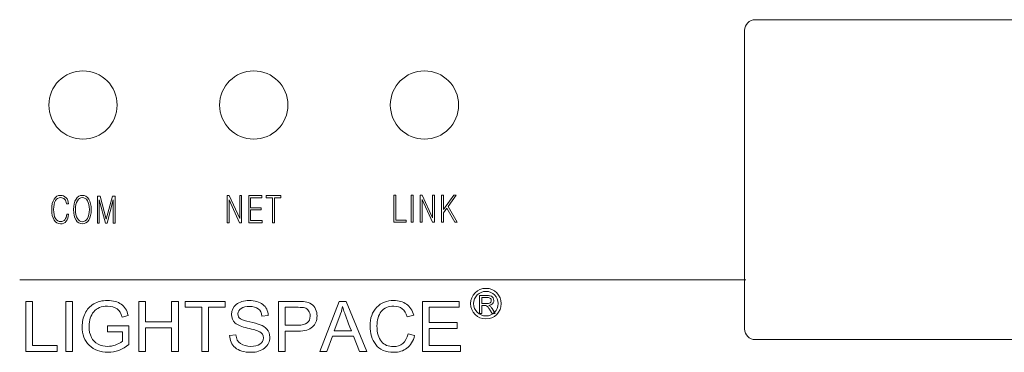
# Model space of a CAD drawing. Units: millimetres. Extents: x 471 to 968, y -436 to -111.
# Drawn here: x 568 to 615, y -293 to -277 of the extents above; entities that cross this region are included whole.
import ezdxf

# ---------------------------------------------------------------- set-up
doc = ezdxf.new("R2010")
doc.units = ezdxf.units.MM
doc.header["$MEASUREMENT"] = 0
doc.layers.add('═╝▓Ò 1', color=7, linetype='Continuous')

msp = doc.modelspace()

# ---------------------------------------------------------------- linework, layer by layer
at = {"layer": '═╝▓Ò 1', "lineweight": 5}
for points, knots in [([(602.872, -292.475), (602.872, -292.475), (661.872, -292.475), (661.872, -292.475), (661.872, -292.475), (662.005, -292.475), (662.132, -292.422), (662.226, -292.328), (662.226, -292.328), (662.319, -292.234), (662.372, -292.107), (662.372, -291.975), (662.372, -291.975), (662.372, -291.975), (662.372, -277.975), (662.372, -277.975), (662.372, -277.975), (662.372, -277.842), (662.319, -277.715), (662.226, -277.621), (662.226, -277.621), (662.132, -277.527), (662.005, -277.475), (661.872, -277.475), (661.872, -277.475), (661.872, -277.475), (602.872, -277.475), (602.872, -277.475), (602.872, -277.475), (602.74, -277.475), (602.612, -277.527), (602.519, -277.621), (602.519, -277.621), (602.425, -277.715), (602.372, -277.842), (602.372, -277.975), (602.372, -277.975), (602.372, -277.975), (602.372, -291.975), (602.372, -291.975), (602.372, -291.975), (602.372, -292.107), (602.425, -292.234), (602.519, -292.328), (602.519, -292.328), (602.612, -292.422), (602.74, -292.475), (602.872, -292.475)], [0, 0, 0, 0, 0.083333, 0.083333, 0.083333, 0.083333, 0.166667, 0.166667, 0.166667, 0.166667, 0.25, 0.25, 0.25, 0.25, 0.333333, 0.333333, 0.333333, 0.333333, 0.416667, 0.416667, 0.416667, 0.416667, 0.5, 0.5, 0.5, 0.5, 0.583333, 0.583333, 0.583333, 0.583333, 0.666667, 0.666667, 0.666667, 0.666667, 0.75, 0.75, 0.75, 0.75, 0.833333, 0.833333, 0.833333, 0.833333, 0.916667, 0.916667, 0.916667, 0.916667, 1, 1, 1, 1]), ([(572.972, -281.475), (572.972, -280.591), (572.256, -279.875), (571.372, -279.875), (571.372, -279.875), (570.488, -279.875), (569.772, -280.591), (569.772, -281.475), (569.772, -281.475), (569.772, -282.358), (570.488, -283.075), (571.372, -283.075), (571.372, -283.075), (572.256, -283.075), (572.972, -282.358), (572.972, -281.475)], [0, 0, 0, 0, 0.25, 0.25, 0.25, 0.25, 0.5, 0.5, 0.5, 0.5, 0.75, 0.75, 0.75, 0.75, 1, 1, 1, 1]), ([(580.972, -281.475), (580.972, -280.591), (580.256, -279.875), (579.372, -279.875), (579.372, -279.875), (578.488, -279.875), (577.772, -280.591), (577.772, -281.475), (577.772, -281.475), (577.772, -282.358), (578.488, -283.075), (579.372, -283.075), (579.372, -283.075), (580.256, -283.075), (580.972, -282.358), (580.972, -281.475)], [0, 0, 0, 0, 0.25, 0.25, 0.25, 0.25, 0.5, 0.5, 0.5, 0.5, 0.75, 0.75, 0.75, 0.75, 1, 1, 1, 1]), ([(588.972, -281.475), (588.972, -280.591), (588.256, -279.875), (587.372, -279.875), (587.372, -279.875), (586.488, -279.875), (585.772, -280.591), (585.772, -281.475), (585.772, -281.475), (585.772, -282.358), (586.488, -283.075), (587.372, -283.075), (587.372, -283.075), (588.256, -283.075), (588.972, -282.358), (588.972, -281.475)], [0, 0, 0, 0, 0.25, 0.25, 0.25, 0.25, 0.5, 0.5, 0.5, 0.5, 0.75, 0.75, 0.75, 0.75, 1, 1, 1, 1])]:
    msp.add_open_spline(points, degree=3, knots=knots, dxfattribs=at)
at = {"layer": '═╝▓Ò 1', "lineweight": 0}
for points, knots in [([(570.609, -286.597), (570.603, -286.705), (570.574, -286.79), (570.523, -286.851), (570.523, -286.851), (570.473, -286.913), (570.405, -286.944), (570.321, -286.944), (570.321, -286.944), (570.22, -286.944), (570.14, -286.894), (570.082, -286.795), (570.082, -286.795), (570.023, -286.694), (569.994, -286.553), (569.994, -286.373), (569.994, -286.373), (569.994, -286.194), (570.023, -286.056), (570.08, -285.958), (570.08, -285.958), (570.138, -285.863), (570.218, -285.815), (570.32, -285.815), (570.32, -285.815), (570.399, -285.815), (570.463, -285.841), (570.513, -285.894), (570.513, -285.894), (570.563, -285.947), (570.592, -286.02), (570.6, -286.113), (570.6, -286.113), (570.6, -286.113), (570.687, -286.113), (570.687, -286.113), (570.687, -286.113), (570.681, -285.991), (570.645, -285.894), (570.58, -285.82), (570.58, -285.82), (570.514, -285.747), (570.427, -285.71), (570.32, -285.71), (570.32, -285.71), (570.192, -285.71), (570.091, -285.768), (570.017, -285.884), (570.017, -285.884), (569.942, -286.002), (569.904, -286.166), (569.904, -286.375), (569.904, -286.375), (569.904, -286.585), (569.941, -286.75), (570.016, -286.869), (570.016, -286.869), (570.089, -286.989), (570.189, -287.048), (570.317, -287.048), (570.317, -287.048), (570.429, -287.048), (570.518, -287.008), (570.584, -286.928), (570.584, -286.928), (570.65, -286.848), (570.687, -286.737), (570.694, -286.597), (570.694, -286.597), (570.694, -286.597), (570.609, -286.597), (570.609, -286.597)], [0, 0, 0, 0, 0.055556, 0.055556, 0.055556, 0.055556, 0.111111, 0.111111, 0.111111, 0.111111, 0.166667, 0.166667, 0.166667, 0.166667, 0.222222, 0.222222, 0.222222, 0.222222, 0.277778, 0.277778, 0.277778, 0.277778, 0.333333, 0.333333, 0.333333, 0.333333, 0.388889, 0.388889, 0.388889, 0.388889, 0.444444, 0.444444, 0.444444, 0.444444, 0.5, 0.5, 0.5, 0.5, 0.555556, 0.555556, 0.555556, 0.555556, 0.611111, 0.611111, 0.611111, 0.611111, 0.666667, 0.666667, 0.666667, 0.666667, 0.722222, 0.722222, 0.722222, 0.722222, 0.777778, 0.777778, 0.777778, 0.777778, 0.833333, 0.833333, 0.833333, 0.833333, 0.888889, 0.888889, 0.888889, 0.888889, 0.944444, 0.944444, 0.944444, 0.944444, 1, 1, 1, 1]), ([(570.932, -286.378), (570.932, -286.583), (570.969, -286.746), (571.045, -286.868), (571.045, -286.868), (571.12, -286.988), (571.218, -287.048), (571.34, -287.048), (571.34, -287.048), (571.466, -287.048), (571.567, -286.988), (571.642, -286.868), (571.642, -286.868), (571.719, -286.747), (571.758, -286.584), (571.758, -286.378), (571.758, -286.378), (571.758, -286.172), (571.719, -286.008), (571.642, -285.888), (571.642, -285.888), (571.567, -285.769), (571.466, -285.71), (571.34, -285.71), (571.34, -285.71), (571.217, -285.71), (571.119, -285.769), (571.045, -285.888), (571.045, -285.888), (570.969, -286.009), (570.932, -286.173), (570.932, -286.378)], [0, 0, 0, 0, 0.125, 0.125, 0.125, 0.125, 0.25, 0.25, 0.25, 0.25, 0.375, 0.375, 0.375, 0.375, 0.5, 0.5, 0.5, 0.5, 0.625, 0.625, 0.625, 0.625, 0.75, 0.75, 0.75, 0.75, 0.875, 0.875, 0.875, 0.875, 1, 1, 1, 1]), ([(571.018, -286.378), (571.018, -286.204), (571.048, -286.065), (571.109, -285.962), (571.109, -285.962), (571.168, -285.863), (571.244, -285.813), (571.34, -285.813), (571.34, -285.813), (571.44, -285.813), (571.52, -285.863), (571.579, -285.962), (571.579, -285.962), (571.641, -286.063), (571.672, -286.202), (571.672, -286.378), (571.672, -286.378), (571.672, -286.554), (571.641, -286.693), (571.579, -286.795), (571.579, -286.795), (571.52, -286.895), (571.44, -286.945), (571.34, -286.945), (571.34, -286.945), (571.244, -286.945), (571.166, -286.895), (571.108, -286.795), (571.108, -286.795), (571.048, -286.692), (571.018, -286.553), (571.018, -286.378)], [0, 0, 0, 0, 0.125, 0.125, 0.125, 0.125, 0.25, 0.25, 0.25, 0.25, 0.375, 0.375, 0.375, 0.375, 0.5, 0.5, 0.5, 0.5, 0.625, 0.625, 0.625, 0.625, 0.75, 0.75, 0.75, 0.75, 0.875, 0.875, 0.875, 0.875, 1, 1, 1, 1]), ([(572.052, -287.012), (572.052, -287.012), (572.137, -287.012), (572.137, -287.012), (572.137, -287.012), (572.137, -287.012), (572.137, -285.918), (572.137, -285.918), (572.137, -285.918), (572.137, -285.918), (572.424, -287.012), (572.424, -287.012), (572.424, -287.012), (572.424, -287.012), (572.499, -287.012), (572.499, -287.012), (572.499, -287.012), (572.499, -287.012), (572.787, -285.918), (572.787, -285.918), (572.787, -285.918), (572.787, -285.918), (572.787, -287.012), (572.787, -287.012), (572.787, -287.012), (572.787, -287.012), (572.872, -287.012), (572.872, -287.012), (572.872, -287.012), (572.872, -287.012), (572.872, -285.743), (572.872, -285.743), (572.872, -285.743), (572.872, -285.743), (572.75, -285.743), (572.75, -285.743), (572.75, -285.743), (572.75, -285.743), (572.463, -286.831), (572.463, -286.831), (572.463, -286.831), (572.463, -286.831), (572.175, -285.743), (572.175, -285.743), (572.175, -285.743), (572.175, -285.743), (572.052, -285.743), (572.052, -285.743), (572.052, -285.743), (572.052, -285.743), (572.052, -287.012), (572.052, -287.012)], [0, 0, 0, 0, 0.076923, 0.076923, 0.076923, 0.076923, 0.153846, 0.153846, 0.153846, 0.153846, 0.230769, 0.230769, 0.230769, 0.230769, 0.307692, 0.307692, 0.307692, 0.307692, 0.384615, 0.384615, 0.384615, 0.384615, 0.461538, 0.461538, 0.461538, 0.461538, 0.538462, 0.538462, 0.538462, 0.538462, 0.615385, 0.615385, 0.615385, 0.615385, 0.692308, 0.692308, 0.692308, 0.692308, 0.769231, 0.769231, 0.769231, 0.769231, 0.846154, 0.846154, 0.846154, 0.846154, 0.923077, 0.923077, 0.923077, 0.923077, 1, 1, 1, 1]), ([(578.153, -286.992), (578.153, -286.992), (578.216, -286.992), (578.216, -286.992), (578.216, -286.992), (578.216, -286.992), (578.216, -285.917), (578.216, -285.917), (578.216, -285.917), (578.216, -285.917), (578.708, -286.992), (578.708, -286.992), (578.708, -286.992), (578.708, -286.992), (578.802, -286.992), (578.802, -286.992), (578.802, -286.992), (578.802, -286.992), (578.802, -285.722), (578.802, -285.722), (578.802, -285.722), (578.802, -285.722), (578.715, -285.722), (578.715, -285.722), (578.715, -285.722), (578.715, -285.722), (578.715, -286.79), (578.715, -286.79), (578.715, -286.79), (578.715, -286.79), (578.226, -285.722), (578.226, -285.722), (578.226, -285.722), (578.226, -285.722), (578.13, -285.722), (578.13, -285.722), (578.13, -285.722), (578.13, -285.722), (578.13, -286.992), (578.13, -286.992), (578.13, -286.992), (578.13, -286.992), (578.153, -286.992), (578.153, -286.992)], [0, 0, 0, 0, 0.090909, 0.090909, 0.090909, 0.090909, 0.181818, 0.181818, 0.181818, 0.181818, 0.272727, 0.272727, 0.272727, 0.272727, 0.363636, 0.363636, 0.363636, 0.363636, 0.454545, 0.454545, 0.454545, 0.454545, 0.545455, 0.545455, 0.545455, 0.545455, 0.636364, 0.636364, 0.636364, 0.636364, 0.727273, 0.727273, 0.727273, 0.727273, 0.818182, 0.818182, 0.818182, 0.818182, 0.909091, 0.909091, 0.909091, 0.909091, 1, 1, 1, 1]), ([(579.137, -286.992), (579.137, -286.992), (579.775, -286.992), (579.775, -286.992), (579.775, -286.992), (579.775, -286.992), (579.775, -286.887), (579.775, -286.887), (579.775, -286.887), (579.775, -286.887), (579.224, -286.887), (579.224, -286.887), (579.224, -286.887), (579.224, -286.887), (579.224, -286.392), (579.224, -286.392), (579.224, -286.392), (579.224, -286.392), (579.713, -286.392), (579.713, -286.392), (579.713, -286.392), (579.713, -286.392), (579.713, -286.288), (579.713, -286.288), (579.713, -286.288), (579.713, -286.288), (579.224, -286.288), (579.224, -286.288), (579.224, -286.288), (579.224, -286.288), (579.224, -285.827), (579.224, -285.827), (579.224, -285.827), (579.224, -285.827), (579.759, -285.827), (579.759, -285.827), (579.759, -285.827), (579.759, -285.827), (579.759, -285.722), (579.759, -285.722), (579.759, -285.722), (579.759, -285.722), (579.137, -285.722), (579.137, -285.722), (579.137, -285.722), (579.137, -285.722), (579.137, -286.992), (579.137, -286.992)], [0, 0, 0, 0, 0.083333, 0.083333, 0.083333, 0.083333, 0.166667, 0.166667, 0.166667, 0.166667, 0.25, 0.25, 0.25, 0.25, 0.333333, 0.333333, 0.333333, 0.333333, 0.416667, 0.416667, 0.416667, 0.416667, 0.5, 0.5, 0.5, 0.5, 0.583333, 0.583333, 0.583333, 0.583333, 0.666667, 0.666667, 0.666667, 0.666667, 0.75, 0.75, 0.75, 0.75, 0.833333, 0.833333, 0.833333, 0.833333, 0.916667, 0.916667, 0.916667, 0.916667, 1, 1, 1, 1]), ([(580.257, -286.992), (580.257, -286.992), (580.344, -286.992), (580.344, -286.992), (580.344, -286.992), (580.344, -286.992), (580.344, -285.827), (580.344, -285.827), (580.344, -285.827), (580.344, -285.827), (580.64, -285.827), (580.64, -285.827), (580.64, -285.827), (580.64, -285.827), (580.64, -285.722), (580.64, -285.722), (580.64, -285.722), (580.64, -285.722), (579.962, -285.722), (579.962, -285.722), (579.962, -285.722), (579.962, -285.722), (579.962, -285.827), (579.962, -285.827), (579.962, -285.827), (579.962, -285.827), (580.257, -285.827), (580.257, -285.827), (580.257, -285.827), (580.257, -285.827), (580.257, -286.992), (580.257, -286.992)], [0, 0, 0, 0, 0.125, 0.125, 0.125, 0.125, 0.25, 0.25, 0.25, 0.25, 0.375, 0.375, 0.375, 0.375, 0.5, 0.5, 0.5, 0.5, 0.625, 0.625, 0.625, 0.625, 0.75, 0.75, 0.75, 0.75, 0.875, 0.875, 0.875, 0.875, 1, 1, 1, 1]), ([(585.942, -286.973), (585.942, -286.973), (586.515, -286.973), (586.515, -286.973), (586.515, -286.973), (586.515, -286.973), (586.515, -286.868), (586.515, -286.868), (586.515, -286.868), (586.515, -286.868), (586.028, -286.868), (586.028, -286.868), (586.028, -286.868), (586.028, -286.868), (586.028, -285.703), (586.028, -285.703), (586.028, -285.703), (586.028, -285.703), (585.942, -285.703), (585.942, -285.703), (585.942, -285.703), (585.942, -285.703), (585.942, -286.973), (585.942, -286.973)], [0, 0, 0, 0, 0.166667, 0.166667, 0.166667, 0.166667, 0.333333, 0.333333, 0.333333, 0.333333, 0.5, 0.5, 0.5, 0.5, 0.666667, 0.666667, 0.666667, 0.666667, 0.833333, 0.833333, 0.833333, 0.833333, 1, 1, 1, 1]), ([(586.755, -286.973), (586.755, -286.973), (586.841, -286.973), (586.841, -286.973), (586.841, -286.973), (586.841, -286.973), (586.841, -285.703), (586.841, -285.703), (586.841, -285.703), (586.841, -285.703), (586.755, -285.703), (586.755, -285.703), (586.755, -285.703), (586.755, -285.703), (586.755, -286.973), (586.755, -286.973)], [0, 0, 0, 0, 0.25, 0.25, 0.25, 0.25, 0.5, 0.5, 0.5, 0.5, 0.75, 0.75, 0.75, 0.75, 1, 1, 1, 1]), ([(587.194, -286.973), (587.194, -286.973), (587.257, -286.973), (587.257, -286.973), (587.257, -286.973), (587.257, -286.973), (587.257, -285.898), (587.257, -285.898), (587.257, -285.898), (587.257, -285.898), (587.749, -286.973), (587.749, -286.973), (587.749, -286.973), (587.749, -286.973), (587.843, -286.973), (587.843, -286.973), (587.843, -286.973), (587.843, -286.973), (587.843, -285.703), (587.843, -285.703), (587.843, -285.703), (587.843, -285.703), (587.756, -285.703), (587.756, -285.703), (587.756, -285.703), (587.756, -285.703), (587.756, -286.771), (587.756, -286.771), (587.756, -286.771), (587.756, -286.771), (587.267, -285.703), (587.267, -285.703), (587.267, -285.703), (587.267, -285.703), (587.171, -285.703), (587.171, -285.703), (587.171, -285.703), (587.171, -285.703), (587.171, -286.973), (587.171, -286.973), (587.171, -286.973), (587.171, -286.973), (587.194, -286.973), (587.194, -286.973)], [0, 0, 0, 0, 0.090909, 0.090909, 0.090909, 0.090909, 0.181818, 0.181818, 0.181818, 0.181818, 0.272727, 0.272727, 0.272727, 0.272727, 0.363636, 0.363636, 0.363636, 0.363636, 0.454545, 0.454545, 0.454545, 0.454545, 0.545455, 0.545455, 0.545455, 0.545455, 0.636364, 0.636364, 0.636364, 0.636364, 0.727273, 0.727273, 0.727273, 0.727273, 0.818182, 0.818182, 0.818182, 0.818182, 0.909091, 0.909091, 0.909091, 0.909091, 1, 1, 1, 1]), ([(588.177, -286.973), (588.177, -286.973), (588.263, -286.973), (588.263, -286.973), (588.263, -286.973), (588.263, -286.973), (588.263, -286.525), (588.263, -286.525), (588.263, -286.525), (588.263, -286.525), (588.422, -286.308), (588.422, -286.308), (588.422, -286.308), (588.422, -286.308), (588.801, -286.973), (588.801, -286.973), (588.801, -286.973), (588.801, -286.973), (588.909, -286.973), (588.909, -286.973), (588.909, -286.973), (588.909, -286.973), (588.479, -286.23), (588.479, -286.23), (588.479, -286.23), (588.479, -286.23), (588.864, -285.703), (588.864, -285.703), (588.864, -285.703), (588.864, -285.703), (588.752, -285.703), (588.752, -285.703), (588.752, -285.703), (588.752, -285.703), (588.263, -286.375), (588.263, -286.375), (588.263, -286.375), (588.263, -286.375), (588.263, -285.703), (588.263, -285.703), (588.263, -285.703), (588.263, -285.703), (588.177, -285.703), (588.177, -285.703), (588.177, -285.703), (588.177, -285.703), (588.177, -286.973), (588.177, -286.973)], [0, 0, 0, 0, 0.083333, 0.083333, 0.083333, 0.083333, 0.166667, 0.166667, 0.166667, 0.166667, 0.25, 0.25, 0.25, 0.25, 0.333333, 0.333333, 0.333333, 0.333333, 0.416667, 0.416667, 0.416667, 0.416667, 0.5, 0.5, 0.5, 0.5, 0.583333, 0.583333, 0.583333, 0.583333, 0.666667, 0.666667, 0.666667, 0.666667, 0.75, 0.75, 0.75, 0.75, 0.833333, 0.833333, 0.833333, 0.833333, 0.916667, 0.916667, 0.916667, 0.916667, 1, 1, 1, 1]), ([(590.252, -290.07), (590.648, -290.07), (590.969, -290.392), (590.969, -290.788), (590.969, -290.788), (590.969, -291.183), (590.648, -291.505), (590.252, -291.505), (590.252, -291.505), (589.856, -291.505), (589.535, -291.183), (589.535, -290.788), (589.535, -290.788), (589.535, -290.392), (589.856, -290.07), (590.252, -290.07)], [0, 0, 0, 0, 0.25, 0.25, 0.25, 0.25, 0.5, 0.5, 0.5, 0.5, 0.75, 0.75, 0.75, 0.75, 1, 1, 1, 1]), ([(573.523, -292.701), (573.225, -292.947), (572.899, -293.069), (572.545, -293.069), (572.545, -293.069), (572.182, -293.069), (571.89, -292.96), (571.668, -292.74), (571.668, -292.74), (571.445, -292.521), (571.334, -292.229), (571.334, -291.864), (571.334, -291.864), (571.334, -291.642), (571.379, -291.435), (571.47, -291.244), (571.47, -291.244), (571.561, -291.052), (571.695, -290.903), (571.873, -290.798), (571.873, -290.798), (572.049, -290.693), (572.266, -290.64), (572.522, -290.64), (572.522, -290.64), (572.788, -290.64), (573.001, -290.698), (573.162, -290.814), (573.162, -290.814), (573.323, -290.93), (573.432, -291.104), (573.488, -291.336), (573.488, -291.336), (573.488, -291.336), (573.207, -291.414), (573.207, -291.414), (573.207, -291.414), (573.163, -291.245), (573.083, -291.118), (572.969, -291.034), (572.969, -291.034), (572.855, -290.949), (572.706, -290.906), (572.522, -290.906), (572.522, -290.906), (572.237, -290.906), (572.022, -290.993), (571.876, -291.166), (571.876, -291.166), (571.731, -291.339), (571.658, -291.565), (571.658, -291.845), (571.658, -291.845), (571.658, -292.055), (571.693, -292.229), (571.764, -292.367), (571.764, -292.367), (571.834, -292.506), (571.939, -292.611), (572.078, -292.683), (572.078, -292.683), (572.216, -292.754), (572.366, -292.789), (572.529, -292.789), (572.529, -292.789), (572.776, -292.789), (573.007, -292.708), (573.219, -292.547), (573.219, -292.547), (573.219, -292.547), (573.219, -292.111), (573.219, -292.111), (573.219, -292.111), (573.219, -292.111), (572.522, -292.111), (572.522, -292.111), (572.522, -292.111), (572.522, -292.111), (572.522, -291.831), (572.522, -291.831), (572.522, -291.831), (572.522, -291.831), (573.523, -291.831), (573.523, -291.831), (573.523, -291.831), (573.523, -291.831), (573.523, -292.701), (573.523, -292.701)], [0, 0, 0, 0, 0.045455, 0.045455, 0.045455, 0.045455, 0.090909, 0.090909, 0.090909, 0.090909, 0.136364, 0.136364, 0.136364, 0.136364, 0.181818, 0.181818, 0.181818, 0.181818, 0.227273, 0.227273, 0.227273, 0.227273, 0.272727, 0.272727, 0.272727, 0.272727, 0.318182, 0.318182, 0.318182, 0.318182, 0.363636, 0.363636, 0.363636, 0.363636, 0.409091, 0.409091, 0.409091, 0.409091, 0.454545, 0.454545, 0.454545, 0.454545, 0.5, 0.5, 0.5, 0.5, 0.545455, 0.545455, 0.545455, 0.545455, 0.590909, 0.590909, 0.590909, 0.590909, 0.636364, 0.636364, 0.636364, 0.636364, 0.681818, 0.681818, 0.681818, 0.681818, 0.727273, 0.727273, 0.727273, 0.727273, 0.772727, 0.772727, 0.772727, 0.772727, 0.818182, 0.818182, 0.818182, 0.818182, 0.863636, 0.863636, 0.863636, 0.863636, 0.909091, 0.909091, 0.909091, 0.909091, 0.954545, 0.954545, 0.954545, 0.954545, 1, 1, 1, 1]), ([(579.75, -291.369), (579.737, -291.22), (579.683, -291.107), (579.587, -291.032), (579.587, -291.032), (579.491, -290.957), (579.354, -290.919), (579.175, -290.919), (579.175, -290.919), (579.014, -290.919), (578.883, -290.949), (578.781, -291.009), (578.781, -291.009), (578.68, -291.069), (578.63, -291.156), (578.63, -291.27), (578.63, -291.27), (578.63, -291.372), (578.668, -291.447), (578.747, -291.497), (578.747, -291.497), (578.825, -291.547), (578.974, -291.596), (579.195, -291.645), (579.195, -291.645), (579.39, -291.688), (579.55, -291.731), (579.674, -291.776), (579.674, -291.776), (579.798, -291.821), (579.904, -291.891), (579.992, -291.985), (579.992, -291.985), (580.08, -292.08), (580.124, -292.207), (580.124, -292.366), (580.124, -292.366), (580.124, -292.568), (580.043, -292.736), (579.881, -292.869), (579.881, -292.869), (579.72, -293.002), (579.508, -293.069), (579.248, -293.069), (579.248, -293.069), (578.915, -293.069), (578.666, -292.995), (578.501, -292.848), (578.501, -292.848), (578.336, -292.701), (578.248, -292.51), (578.239, -292.275), (578.239, -292.275), (578.239, -292.275), (578.536, -292.249), (578.536, -292.249), (578.536, -292.249), (578.55, -292.437), (578.623, -292.574), (578.755, -292.66), (578.755, -292.66), (578.888, -292.746), (579.047, -292.789), (579.235, -292.789), (579.235, -292.789), (579.411, -292.789), (579.552, -292.753), (579.66, -292.681), (579.66, -292.681), (579.768, -292.61), (579.823, -292.513), (579.823, -292.39), (579.823, -292.39), (579.823, -292.262), (579.766, -292.168), (579.653, -292.109), (579.653, -292.109), (579.54, -292.051), (579.35, -291.993), (579.084, -291.935), (579.084, -291.935), (578.818, -291.879), (578.626, -291.798), (578.508, -291.695), (578.508, -291.695), (578.391, -291.591), (578.332, -291.456), (578.332, -291.291), (578.332, -291.291), (578.332, -291.103), (578.407, -290.947), (578.555, -290.825), (578.555, -290.825), (578.704, -290.702), (578.906, -290.64), (579.162, -290.64), (579.162, -290.64), (579.425, -290.64), (579.636, -290.702), (579.796, -290.824), (579.796, -290.824), (579.956, -290.946), (580.04, -291.12), (580.05, -291.345), (580.05, -291.345), (580.05, -291.345), (579.75, -291.369), (579.75, -291.369)], [0, 0, 0, 0, 0.037037, 0.037037, 0.037037, 0.037037, 0.074074, 0.074074, 0.074074, 0.074074, 0.111111, 0.111111, 0.111111, 0.111111, 0.148148, 0.148148, 0.148148, 0.148148, 0.185185, 0.185185, 0.185185, 0.185185, 0.222222, 0.222222, 0.222222, 0.222222, 0.259259, 0.259259, 0.259259, 0.259259, 0.296296, 0.296296, 0.296296, 0.296296, 0.333333, 0.333333, 0.333333, 0.333333, 0.37037, 0.37037, 0.37037, 0.37037, 0.407407, 0.407407, 0.407407, 0.407407, 0.444444, 0.444444, 0.444444, 0.444444, 0.481481, 0.481481, 0.481481, 0.481481, 0.518519, 0.518519, 0.518519, 0.518519, 0.555556, 0.555556, 0.555556, 0.555556, 0.592593, 0.592593, 0.592593, 0.592593, 0.62963, 0.62963, 0.62963, 0.62963, 0.666667, 0.666667, 0.666667, 0.666667, 0.703704, 0.703704, 0.703704, 0.703704, 0.740741, 0.740741, 0.740741, 0.740741, 0.777778, 0.777778, 0.777778, 0.777778, 0.814815, 0.814815, 0.814815, 0.814815, 0.851852, 0.851852, 0.851852, 0.851852, 0.888889, 0.888889, 0.888889, 0.888889, 0.925926, 0.925926, 0.925926, 0.925926, 0.962963, 0.962963, 0.962963, 0.962963, 1, 1, 1, 1]), ([(586.913, -292.284), (586.844, -292.548), (586.724, -292.745), (586.552, -292.874), (586.552, -292.874), (586.38, -293.005), (586.175, -293.069), (585.935, -293.069), (585.935, -293.069), (585.547, -293.069), (585.265, -292.949), (585.088, -292.708), (585.088, -292.708), (584.911, -292.467), (584.823, -292.177), (584.823, -291.839), (584.823, -291.839), (584.823, -291.464), (584.927, -291.17), (585.135, -290.958), (585.135, -290.958), (585.343, -290.746), (585.611, -290.64), (585.938, -290.64), (585.938, -290.64), (586.168, -290.64), (586.366, -290.698), (586.529, -290.815), (586.529, -290.815), (586.692, -290.931), (586.807, -291.102), (586.873, -291.326), (586.873, -291.326), (586.873, -291.326), (586.566, -291.398), (586.566, -291.398), (586.566, -291.398), (586.514, -291.235), (586.436, -291.112), (586.33, -291.03), (586.33, -291.03), (586.225, -290.947), (586.093, -290.906), (585.935, -290.906), (585.935, -290.906), (585.677, -290.906), (585.481, -290.99), (585.347, -291.159), (585.347, -291.159), (585.214, -291.327), (585.147, -291.553), (585.147, -291.835), (585.147, -291.835), (585.147, -292.162), (585.217, -292.405), (585.358, -292.564), (585.358, -292.564), (585.498, -292.724), (585.681, -292.803), (585.907, -292.803), (585.907, -292.803), (586.092, -292.803), (586.243, -292.754), (586.358, -292.654), (586.358, -292.654), (586.474, -292.555), (586.555, -292.405), (586.601, -292.206), (586.601, -292.206), (586.601, -292.206), (586.913, -292.284), (586.913, -292.284)], [0, 0, 0, 0, 0.055556, 0.055556, 0.055556, 0.055556, 0.111111, 0.111111, 0.111111, 0.111111, 0.166667, 0.166667, 0.166667, 0.166667, 0.222222, 0.222222, 0.222222, 0.222222, 0.277778, 0.277778, 0.277778, 0.277778, 0.333333, 0.333333, 0.333333, 0.333333, 0.388889, 0.388889, 0.388889, 0.388889, 0.444444, 0.444444, 0.444444, 0.444444, 0.5, 0.5, 0.5, 0.5, 0.555556, 0.555556, 0.555556, 0.555556, 0.611111, 0.611111, 0.611111, 0.611111, 0.666667, 0.666667, 0.666667, 0.666667, 0.722222, 0.722222, 0.722222, 0.722222, 0.777778, 0.777778, 0.777778, 0.777778, 0.833333, 0.833333, 0.833333, 0.833333, 0.888889, 0.888889, 0.888889, 0.888889, 0.944444, 0.944444, 0.944444, 0.944444, 1, 1, 1, 1]), ([(590.252, -290.212), (590.57, -290.212), (590.828, -290.47), (590.828, -290.788), (590.828, -290.788), (590.828, -291.105), (590.57, -291.363), (590.252, -291.363), (590.252, -291.363), (589.935, -291.363), (589.677, -291.105), (589.677, -290.788), (589.677, -290.788), (589.677, -290.47), (589.935, -290.212), (590.252, -290.212)], [0, 0, 0, 0, 0.25, 0.25, 0.25, 0.25, 0.5, 0.5, 0.5, 0.5, 0.75, 0.75, 0.75, 0.75, 1, 1, 1, 1]), ([(589.946, -291.251), (589.946, -291.251), (589.946, -290.408), (589.946, -290.408), (589.946, -290.408), (589.946, -290.408), (590.319, -290.408), (590.319, -290.408), (590.319, -290.408), (590.395, -290.408), (590.452, -290.416), (590.491, -290.431), (590.491, -290.431), (590.53, -290.446), (590.561, -290.472), (590.585, -290.511), (590.585, -290.511), (590.608, -290.549), (590.62, -290.592), (590.62, -290.638), (590.62, -290.638), (590.62, -290.698), (590.6, -290.748), (590.561, -290.789), (590.561, -290.789), (590.523, -290.83), (590.463, -290.856), (590.382, -290.867), (590.382, -290.867), (590.412, -290.882), (590.434, -290.895), (590.449, -290.909), (590.449, -290.909), (590.482, -290.939), (590.513, -290.977), (590.542, -291.021), (590.542, -291.021), (590.542, -291.021), (590.689, -291.251), (590.689, -291.251), (590.689, -291.251), (590.689, -291.251), (590.548, -291.251), (590.548, -291.251), (590.548, -291.251), (590.548, -291.251), (590.437, -291.075), (590.437, -291.075), (590.437, -291.075), (590.404, -291.025), (590.377, -290.986), (590.356, -290.959), (590.356, -290.959), (590.335, -290.933), (590.316, -290.914), (590.3, -290.903), (590.3, -290.903), (590.283, -290.892), (590.266, -290.885), (590.249, -290.881), (590.249, -290.881), (590.236, -290.878), (590.215, -290.877), (590.187, -290.877), (590.187, -290.877), (590.187, -290.877), (590.057, -290.877), (590.057, -290.877), (590.057, -290.877), (590.057, -290.877), (590.057, -291.251), (590.057, -291.251), (590.057, -291.251), (590.057, -291.251), (589.946, -291.251), (589.946, -291.251)], [0, 0, 0, 0, 0.052632, 0.052632, 0.052632, 0.052632, 0.105263, 0.105263, 0.105263, 0.105263, 0.157895, 0.157895, 0.157895, 0.157895, 0.210526, 0.210526, 0.210526, 0.210526, 0.263158, 0.263158, 0.263158, 0.263158, 0.315789, 0.315789, 0.315789, 0.315789, 0.368421, 0.368421, 0.368421, 0.368421, 0.421053, 0.421053, 0.421053, 0.421053, 0.473684, 0.473684, 0.473684, 0.473684, 0.526316, 0.526316, 0.526316, 0.526316, 0.578947, 0.578947, 0.578947, 0.578947, 0.631579, 0.631579, 0.631579, 0.631579, 0.684211, 0.684211, 0.684211, 0.684211, 0.736842, 0.736842, 0.736842, 0.736842, 0.789474, 0.789474, 0.789474, 0.789474, 0.842105, 0.842105, 0.842105, 0.842105, 0.894737, 0.894737, 0.894737, 0.894737, 0.947368, 0.947368, 0.947368, 0.947368, 1, 1, 1, 1]), ([(590.057, -290.78), (590.057, -290.78), (590.297, -290.78), (590.297, -290.78), (590.297, -290.78), (590.348, -290.78), (590.388, -290.775), (590.417, -290.764), (590.417, -290.764), (590.446, -290.753), (590.467, -290.737), (590.482, -290.714), (590.482, -290.714), (590.497, -290.69), (590.505, -290.665), (590.505, -290.638), (590.505, -290.638), (590.505, -290.598), (590.49, -290.565), (590.461, -290.54), (590.461, -290.54), (590.432, -290.514), (590.387, -290.501), (590.324, -290.501), (590.324, -290.501), (590.324, -290.501), (590.057, -290.501), (590.057, -290.501), (590.057, -290.501), (590.057, -290.501), (590.057, -290.78), (590.057, -290.78)], [0, 0, 0, 0, 0.125, 0.125, 0.125, 0.125, 0.25, 0.25, 0.25, 0.25, 0.375, 0.375, 0.375, 0.375, 0.5, 0.5, 0.5, 0.5, 0.625, 0.625, 0.625, 0.625, 0.75, 0.75, 0.75, 0.75, 0.875, 0.875, 0.875, 0.875, 1, 1, 1, 1]), ([(570.169, -293.029), (570.169, -293.029), (568.688, -293.029), (568.688, -293.029), (568.688, -293.029), (568.688, -293.029), (568.688, -290.68), (568.688, -290.68), (568.688, -290.68), (568.688, -290.68), (569.002, -290.68), (569.002, -290.68), (569.002, -290.68), (569.002, -290.68), (569.002, -292.75), (569.002, -292.75), (569.002, -292.75), (569.002, -292.75), (570.169, -292.75), (570.169, -292.75), (570.169, -292.75), (570.169, -292.75), (570.169, -293.029), (570.169, -293.029)], [0, 0, 0, 0, 0.166667, 0.166667, 0.166667, 0.166667, 0.333333, 0.333333, 0.333333, 0.333333, 0.5, 0.5, 0.5, 0.5, 0.666667, 0.666667, 0.666667, 0.666667, 0.833333, 0.833333, 0.833333, 0.833333, 1, 1, 1, 1]), ([(570.88, -293.029), (570.88, -293.029), (570.565, -293.029), (570.565, -293.029), (570.565, -293.029), (570.565, -293.029), (570.565, -290.68), (570.565, -290.68), (570.565, -290.68), (570.565, -290.68), (570.88, -290.68), (570.88, -290.68), (570.88, -290.68), (570.88, -290.68), (570.88, -293.029), (570.88, -293.029)], [0, 0, 0, 0, 0.25, 0.25, 0.25, 0.25, 0.5, 0.5, 0.5, 0.5, 0.75, 0.75, 0.75, 0.75, 1, 1, 1, 1]), ([(575.841, -293.029), (575.841, -293.029), (575.525, -293.029), (575.525, -293.029), (575.525, -293.029), (575.525, -293.029), (575.525, -291.924), (575.525, -291.924), (575.525, -291.924), (575.525, -291.924), (574.295, -291.924), (574.295, -291.924), (574.295, -291.924), (574.295, -291.924), (574.295, -293.029), (574.295, -293.029), (574.295, -293.029), (574.295, -293.029), (573.982, -293.029), (573.982, -293.029), (573.982, -293.029), (573.982, -293.029), (573.982, -290.68), (573.982, -290.68), (573.982, -290.68), (573.982, -290.68), (574.295, -290.68), (574.295, -290.68), (574.295, -290.68), (574.295, -290.68), (574.295, -291.645), (574.295, -291.645), (574.295, -291.645), (574.295, -291.645), (575.525, -291.645), (575.525, -291.645), (575.525, -291.645), (575.525, -291.645), (575.525, -290.68), (575.525, -290.68), (575.525, -290.68), (575.525, -290.68), (575.841, -290.68), (575.841, -290.68), (575.841, -290.68), (575.841, -290.68), (575.841, -293.029), (575.841, -293.029)], [0, 0, 0, 0, 0.083333, 0.083333, 0.083333, 0.083333, 0.166667, 0.166667, 0.166667, 0.166667, 0.25, 0.25, 0.25, 0.25, 0.333333, 0.333333, 0.333333, 0.333333, 0.416667, 0.416667, 0.416667, 0.416667, 0.5, 0.5, 0.5, 0.5, 0.583333, 0.583333, 0.583333, 0.583333, 0.666667, 0.666667, 0.666667, 0.666667, 0.75, 0.75, 0.75, 0.75, 0.833333, 0.833333, 0.833333, 0.833333, 0.916667, 0.916667, 0.916667, 0.916667, 1, 1, 1, 1]), ([(578.035, -290.959), (578.035, -290.959), (577.252, -290.959), (577.252, -290.959), (577.252, -290.959), (577.252, -290.959), (577.252, -293.029), (577.252, -293.029), (577.252, -293.029), (577.252, -293.029), (576.937, -293.029), (576.937, -293.029), (576.937, -293.029), (576.937, -293.029), (576.937, -290.959), (576.937, -290.959), (576.937, -290.959), (576.937, -290.959), (576.161, -290.959), (576.161, -290.959), (576.161, -290.959), (576.161, -290.959), (576.161, -290.68), (576.161, -290.68), (576.161, -290.68), (576.161, -290.68), (578.035, -290.68), (578.035, -290.68), (578.035, -290.68), (578.035, -290.68), (578.035, -290.959), (578.035, -290.959)], [0, 0, 0, 0, 0.125, 0.125, 0.125, 0.125, 0.25, 0.25, 0.25, 0.25, 0.375, 0.375, 0.375, 0.375, 0.5, 0.5, 0.5, 0.5, 0.625, 0.625, 0.625, 0.625, 0.75, 0.75, 0.75, 0.75, 0.875, 0.875, 0.875, 0.875, 1, 1, 1, 1]), ([(580.533, -290.68), (580.533, -290.68), (581.426, -290.68), (581.426, -290.68), (581.426, -290.68), (581.567, -290.68), (581.689, -290.687), (581.79, -290.701), (581.79, -290.701), (581.892, -290.715), (581.987, -290.751), (582.074, -290.809), (582.074, -290.809), (582.161, -290.867), (582.227, -290.947), (582.271, -291.047), (582.271, -291.047), (582.316, -291.146), (582.338, -291.251), (582.338, -291.36), (582.338, -291.36), (582.338, -291.577), (582.268, -291.751), (582.128, -291.881), (582.128, -291.881), (581.987, -292.012), (581.762, -292.078), (581.452, -292.078), (581.452, -292.078), (581.452, -292.078), (580.846, -292.078), (580.846, -292.078), (580.846, -292.078), (580.846, -292.078), (580.846, -293.029), (580.846, -293.029), (580.846, -293.029), (580.846, -293.029), (580.533, -293.029), (580.533, -293.029), (580.533, -293.029), (580.533, -293.029), (580.533, -290.68), (580.533, -290.68)], [0, 0, 0, 0, 0.090909, 0.090909, 0.090909, 0.090909, 0.181818, 0.181818, 0.181818, 0.181818, 0.272727, 0.272727, 0.272727, 0.272727, 0.363636, 0.363636, 0.363636, 0.363636, 0.454545, 0.454545, 0.454545, 0.454545, 0.545455, 0.545455, 0.545455, 0.545455, 0.636364, 0.636364, 0.636364, 0.636364, 0.727273, 0.727273, 0.727273, 0.727273, 0.818182, 0.818182, 0.818182, 0.818182, 0.909091, 0.909091, 0.909091, 0.909091, 1, 1, 1, 1]), ([(580.846, -291.799), (580.846, -291.799), (581.455, -291.799), (581.455, -291.799), (581.455, -291.799), (581.828, -291.799), (582.014, -291.655), (582.014, -291.369), (582.014, -291.369), (582.014, -291.275), (581.989, -291.192), (581.941, -291.12), (581.941, -291.12), (581.893, -291.048), (581.833, -291.003), (581.763, -290.986), (581.763, -290.986), (581.692, -290.968), (581.588, -290.959), (581.449, -290.959), (581.449, -290.959), (581.449, -290.959), (580.846, -290.959), (580.846, -290.959), (580.846, -290.959), (580.846, -290.959), (580.846, -291.799), (580.846, -291.799)], [0, 0, 0, 0, 0.142857, 0.142857, 0.142857, 0.142857, 0.285714, 0.285714, 0.285714, 0.285714, 0.428571, 0.428571, 0.428571, 0.428571, 0.571429, 0.571429, 0.571429, 0.571429, 0.714286, 0.714286, 0.714286, 0.714286, 0.857143, 0.857143, 0.857143, 0.857143, 1, 1, 1, 1]), ([(584.675, -293.029), (584.675, -293.029), (584.321, -293.029), (584.321, -293.029), (584.321, -293.029), (584.321, -293.029), (584.044, -292.314), (584.044, -292.314), (584.044, -292.314), (584.044, -292.314), (583.056, -292.314), (583.056, -292.314), (583.056, -292.314), (583.056, -292.314), (582.794, -293.029), (582.794, -293.029), (582.794, -293.029), (582.794, -293.029), (582.463, -293.029), (582.463, -293.029), (582.463, -293.029), (582.463, -293.029), (583.372, -290.68), (583.372, -290.68), (583.372, -290.68), (583.372, -290.68), (583.71, -290.68), (583.71, -290.68), (583.71, -290.68), (583.71, -290.68), (584.675, -293.029), (584.675, -293.029)], [0, 0, 0, 0, 0.125, 0.125, 0.125, 0.125, 0.25, 0.25, 0.25, 0.25, 0.375, 0.375, 0.375, 0.375, 0.5, 0.5, 0.5, 0.5, 0.625, 0.625, 0.625, 0.625, 0.75, 0.75, 0.75, 0.75, 0.875, 0.875, 0.875, 0.875, 1, 1, 1, 1]), ([(583.948, -292.068), (583.755, -291.559), (583.646, -291.271), (583.621, -291.202), (583.621, -291.202), (583.596, -291.133), (583.569, -291.041), (583.538, -290.925), (583.538, -290.925), (583.538, -290.925), (583.531, -290.925), (583.531, -290.925), (583.531, -290.925), (583.5, -291.083), (583.46, -291.23), (583.409, -291.365), (583.409, -291.365), (583.409, -291.365), (583.144, -292.068), (583.144, -292.068), (583.144, -292.068), (583.144, -292.068), (583.948, -292.068), (583.948, -292.068)], [0, 0, 0, 0, 0.166667, 0.166667, 0.166667, 0.166667, 0.333333, 0.333333, 0.333333, 0.333333, 0.5, 0.5, 0.5, 0.5, 0.666667, 0.666667, 0.666667, 0.666667, 0.833333, 0.833333, 0.833333, 0.833333, 1, 1, 1, 1]), ([(589.055, -293.029), (589.055, -293.029), (587.287, -293.029), (587.287, -293.029), (587.287, -293.029), (587.287, -293.029), (587.287, -290.68), (587.287, -290.68), (587.287, -290.68), (587.287, -290.68), (588.999, -290.68), (588.999, -290.68), (588.999, -290.68), (588.999, -290.68), (588.999, -290.959), (588.999, -290.959), (588.999, -290.959), (588.999, -290.959), (587.6, -290.959), (587.6, -290.959), (587.6, -290.959), (587.6, -290.959), (587.6, -291.677), (587.6, -291.677), (587.6, -291.677), (587.6, -291.677), (588.909, -291.677), (588.909, -291.677), (588.909, -291.677), (588.909, -291.677), (588.909, -291.956), (588.909, -291.956), (588.909, -291.956), (588.909, -291.956), (587.6, -291.956), (587.6, -291.956), (587.6, -291.956), (587.6, -291.956), (587.6, -292.75), (587.6, -292.75), (587.6, -292.75), (587.6, -292.75), (589.055, -292.75), (589.055, -292.75), (589.055, -292.75), (589.055, -292.75), (589.055, -293.029), (589.055, -293.029)], [0, 0, 0, 0, 0.083333, 0.083333, 0.083333, 0.083333, 0.166667, 0.166667, 0.166667, 0.166667, 0.25, 0.25, 0.25, 0.25, 0.333333, 0.333333, 0.333333, 0.333333, 0.416667, 0.416667, 0.416667, 0.416667, 0.5, 0.5, 0.5, 0.5, 0.583333, 0.583333, 0.583333, 0.583333, 0.666667, 0.666667, 0.666667, 0.666667, 0.75, 0.75, 0.75, 0.75, 0.833333, 0.833333, 0.833333, 0.833333, 0.916667, 0.916667, 0.916667, 0.916667, 1, 1, 1, 1])]:
    msp.add_open_spline(points, degree=3, knots=knots, dxfattribs=at)
at = {"layer": '═╝▓Ò 1', "lineweight": 15}
msp.add_open_spline([(568.406, -289.674), (568.406, -289.674), (602.431, -289.674), (602.431, -289.674)], degree=3, dxfattribs=at)

doc.saveas('drawing.dxf')
